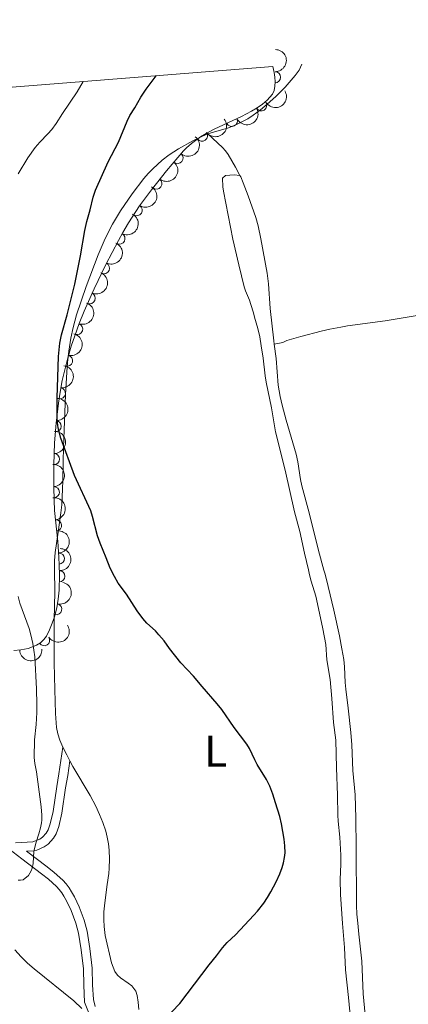
# Model space of a CAD drawing. Units: metres. Extents: x 655883 to 662839, y 702624 to 707408.
# Drawn here: x 656488 to 656575, y 705751 to 705972 of the extents above; entities that cross this region are included whole.
import ezdxf
from ezdxf.enums import TextEntityAlignment as Align

# ---------------------------------------------------------------- set-up
doc = ezdxf.new("R2010")
doc.units = ezdxf.units.M
doc.header["$MEASUREMENT"] = 0
doc.linetypes.add('DGN Style 3', pattern=[108.43852993761469, 77.45609281258191, -30.98243712503277])
for name, color, linetype, lineweight in [('Elementos auxiliares', 7, 'Continuous', 5), ('Entidades rústicas y varios', 7, 'Continuous', 5), ('Relieve y altimetría', 7, 'Continuous', 5), ('Viales y ferrocarril', 7, 'Continuous', 5)]:
    doc.layers.add(name, color=color, linetype=linetype, lineweight=lineweight)
doc.styles.add('Style-Arial Narrow', font='txt')

msp = doc.modelspace()

# ---------------------------------------------------------------- linework, layer by layer
at = {"layer": 'Elementos auxiliares', "color": 250, "linetype": 'Continuous', "lineweight": 5, "extrusion": (0.1957146271795341, 0.008099254252427126, 0.980627445459554), "elevation": 134786.67192205, "flags": 128}
msp.add_lwpolyline([(678207.4962694771, -671655.1545420256), (678209.3372044421, -671724.2266887887), (678211.5876112771, -671785.1817096572)], dxfattribs=at)
at = {"layer": 'Elementos auxiliares', "color": 250, "linetype": 'Continuous', "lineweight": 5}
msp.add_3dface([(662838.6799999999, 702780.8800000001), (655986.44, 702624.3200000001), (655882.95, 707251.0700000001), (662730.5900000001, 707407.6499999999)], dxfattribs=at)
at = {"layer": 'Entidades rústicas y varios', "color": 92, "linetype": 'Continuous', "lineweight": 5, "elevation": 577.16, "flags": 128}
msp.add_lwpolyline([(656499.25, 705805.5), (656498.54, 705806.8300000001), (656497.6799999999, 705808.5700000001)], dxfattribs=at)
at = {"layer": 'Entidades rústicas y varios', "color": 92, "linetype": 'DGN Style 3', "lineweight": 5}
msp.add_polyline3d([(656485.3, 705957.1400000001, 596.73), (656544.9299999999, 705961.8600000001, 584.79), (656545.24, 705960.52, 584.59), (656545.3999999999, 705959.44, 584.4300000000001), (656545.47, 705958.3999999999, 584.28), (656545.45, 705957.4199999999, 584.15), (656545.27, 705956.5, 584.0500000000001), (656544.9199999999, 705955.6699999999, 583.98), (656543.72, 705954.3, 583.9300000000001), (656542.6100000001, 705953.3800000001, 583.91), (656541.4199999999, 705952.55, 583.9300000000001), (656540.1499999999, 705951.78, 583.94), (656537.8999999999, 705950.6000000001, 583.97), (656531.78, 705947.74, 584.0600000000001), (656529.95, 705946.78, 584.07), (656528.6399999999, 705946.01, 584.07), (656526.6200000001, 705944.55, 584.03), (656525.52, 705943.55, 583.98), (656524.8700000001, 705942.8500000001, 583.94), (656521.02, 705938.3500000001, 583.5600000000001), (656517.6100000001, 705934.0900000001, 583.08), (656514.96, 705930.47, 582.66), (656512.47, 705926.6699999999, 582.32), (656511.19, 705924.47, 582.1800000000001), (656510.21, 705922.6699999999, 582.09), (656507.3600000001, 705917.25, 581.98), (656504.7, 705911.81, 582.03), (656502.47, 705906.78, 582.14), (656501.3700000001, 705904.01, 582.2), (656500.3500000001, 705901.21, 582.25), (656499.56, 705898.8500000001, 582.28), (656498.72, 705895.99, 582.27), (656498.0900000001, 705893.5800000001, 582.24), (656497.54, 705891.1300000001, 582.16), (656497.05, 705888.51, 582.0500000000001), (656496.6699999999, 705886.03, 581.86), (656496.1399999999, 705881.56, 581.37), (656495.81, 705877.1000000001, 580.78), (656495.6399999999, 705872.1300000001, 580.13), (656495.6399999999, 705867.1599999999, 579.62), (656495.71, 705864.1799999999, 579.44), (656495.81, 705861.8800000001, 579.37), (656496.56, 705854.9099999999, 579.41), (656496.79, 705851.3400000001, 579.35), (656496.8500000001, 705849.56, 579.26), (656496.9299999999, 705847.3600000001, 579.16), (656496.8200000001, 705843.8900000001, 578.95), (656496.6200000001, 705841.9099999999, 578.83), (656496.28, 705839.9299999999, 578.72), (656495.78, 705837.95, 578.62), (656495.29, 705836.46, 578.5600000000001), (656494.69, 705834.98, 578.51), (656494.01, 705833.6000000001, 578.5), (656493.3800000001, 705832.78, 578.54), (656492.6200000001, 705832.1000000001, 578.65), (656491.77, 705831.56, 578.8000000000001), (656490.8300000001, 705831.1300000001, 579), (656489.8300000001, 705830.81, 579.23), (656488.24, 705830.49, 579.65), (656486.6100000001, 705830.3200000001, 580.13)], dxfattribs=at)
at = {"layer": 'Entidades rústicas y varios', "color": 92, "linetype": 'Continuous', "lineweight": 5}
for points in [[(656530.3400000001, 705946.6799999999, 572.46), (656531.6000000001, 705947.1200000001, 572.41), (656534.96, 705948.0900000001, 572.33), (656536.6200000001, 705948.76, 572.33), (656537.97, 705949.3999999999, 572.33), (656539.3, 705950.1100000001, 572.33), (656540.5700000001, 705950.9199999999, 572.33), (656542.1799999999, 705952.1100000001, 572.33), (656543.72, 705953.3800000001, 572.33), (656545.6200000001, 705955.1200000001, 572.35), (656547.72, 705957.24, 572.46), (656550.02, 705959.81, 572.48), (656550.8899999999, 705961.03, 572.48), (656551.48, 705962.3700000001, 572.48)], [(656495.77, 705849.5800000001, 576.97), (656495.79, 705850.5700000001, 576.94), (656495.95, 705852.3999999999, 576.84), (656496.6399999999, 705856.98, 576.51), (656497.25, 705861.3800000001, 575.75), (656497.4299999999, 705863.1499999999, 575.59), (656497.6000000001, 705866.6499999999, 575.58), (656497.6599999999, 705868.6499999999, 575.52), (656497.75, 705872.81, 574.97), (656497.8500000001, 705876.1699999999, 574.8000000000001), (656497.96, 705879.94, 574.75), (656498.29, 705888.03, 574.74), (656498.5700000001, 705893.02, 574.65), (656498.72, 705895.24, 574.54), (656499.02, 705897.72, 574.33), (656499.47, 705900.6599999999, 574.11), (656499.96, 705903.1100000001, 573.99), (656500.74, 705905.94, 573.84), (656502.95, 705912.3, 573.39), (656505.6100000001, 705919.44, 573.22), (656507.19, 705923.1000000001, 573.04), (656508.8600000001, 705926.3500000001, 572.9), (656510.6799999999, 705929.3300000001, 572.78), (656513.28, 705933.1799999999, 572.83), (656515.8800000001, 705936.6200000001, 572.9300000000001), (656516.8600000001, 705937.76, 572.97), (656517.8999999999, 705938.8400000001, 573.01), (656520.01, 705940.74, 573.08), (656521.6100000001, 705941.95, 573), (656523.7, 705943.3, 572.79), (656526.95, 705945.1100000001, 572.62), (656530.1100000001, 705946.6000000001, 572.48), (656530.3400000001, 705946.6799999999, 572.46)], [(656537.53, 705937.3500000001, 572.51), (656536.53, 705939.22, 572.39), (656534.8700000001, 705942.03, 572.28), (656534.3, 705942.8600000001, 572.29), (656533.6599999999, 705943.6200000001, 572.3100000000001), (656530.3400000001, 705946.6799999999, 572.47)], [(656537.53, 705937.3500000001, 572.52), (656536.22, 705937.45, 572.66), (656534.28, 705937.31, 572.51), (656533.6000000001, 705936.69, 572.6), (656533.6699999999, 705934.78, 572.78), (656533.8200000001, 705933.78, 572.82), (656534.9199999999, 705928.3700000001, 572.97), (656535.97, 705922.95, 572.98), (656537.3300000001, 705917.22, 572.82), (656538.52, 705912.26, 572.97), (656538.8400000001, 705911.31, 573.02), (656539.72, 705909.21, 573.13), (656540.01, 705908.26, 573.07), (656540.5800000001, 705906.3600000001, 572.75), (656540.8500000001, 705905.3999999999, 572.66), (656541.5700000001, 705902.8800000001, 572.85), (656542.02, 705900.97, 572.97), (656542.3700000001, 705898.99, 572.99), (656542.77, 705896.1599999999, 572.97), (656543.25, 705892.19, 572.82), (656543.46, 705890.78, 572.82), (656544.6300000001, 705885.03, 572.97), (656545.5800000001, 705879.6200000001, 573.11), (656547.72, 705870.9299999999, 573.5500000000001), (656549.8700000001, 705861.55, 574.03), (656551.0700000001, 705857.1699999999, 574.1800000000001), (656552.1200000001, 705852.25, 574.1800000000001), (656552.96, 705848.5, 574.0600000000001)], [(656539.3700000001, 705932.73, 572.78), (656538.3, 705935.6400000001, 572.63), (656537.72, 705937.02, 572.54), (656537.53, 705937.3500000001, 572.51)], [(656545.27, 705899.3300000001, 572.91), (656545.1699999999, 705900.1200000001, 572.91), (656544.3500000001, 705907.3999999999, 573.08), (656544, 705912.8900000001, 573.22), (656543.69, 705915.3300000001, 573.23), (656542.27, 705923.03, 573.04), (656541.6399999999, 705925.97, 572.99), (656541.1000000001, 705927.8900000001, 572.95), (656539.3700000001, 705932.73, 572.78)], [(656592.3800000001, 705901.55, 572.21), (656592.24, 705904.0800000001, 572.21), (656591.97, 705905.3400000001, 572.21), (656591.8400000001, 705905.94, 572.0600000000001), (656591.1499999999, 705906.6699999999, 572.0500000000001), (656590.55, 705906.8800000001, 572.11), (656589.5800000001, 705906.98, 572.21), (656587.2, 705906.94, 572.21), (656582.72, 705906.51, 572.21), (656579.74, 705906.1300000001, 572.21), (656570.24, 705904.6000000001, 572.37), (656561.75, 705903.46, 572.51), (656560.27, 705903.2, 572.5), (656557.8300000001, 705902.7, 572.38), (656555.8800000001, 705902.25, 572.35), (656551.28, 705901.06, 572.53), (656548.1200000001, 705900.1300000001, 572.66), (656547.2, 705899.73, 572.66), (656545.27, 705899.3300000001, 572.91)], [(656556.46, 705848.4299999999, 574.1), (656555.24, 705852.8300000001, 574), (656553.1100000001, 705861.3300000001, 573.99), (656551.49, 705867.4299999999, 573.84), (656551.1799999999, 705868.8900000001, 573.76), (656550.5800000001, 705872.8400000001, 573.45), (656550.2, 705874.5800000001, 573.37), (656547.94, 705882.25, 573.24), (656547.06, 705885.5900000001, 573.24), (656546.6100000001, 705887.53, 573.24), (656546.2, 705890.1300000001, 573.21), (656545.6799999999, 705896.1000000001, 572.94), (656545.27, 705899.3300000001, 572.91)], [(656497.6799999999, 705808.5700000001, 577.16), (656497.44, 705809.0900000001, 577.16), (656497.01, 705810.1200000001, 577.16), (656496.55, 705811.55, 577.16), (656496.24, 705813.02, 577.16), (656496.1399999999, 705814.02, 577.16), (656496.04, 705816.1599999999, 577.22), (656495.8800000001, 705821.5800000001, 577.51), (656495.75, 705827.5800000001, 577.62), (656495.74, 705832.1699999999, 577.47), (656495.72, 705837.1499999999, 577.02), (656495.8400000001, 705843.5800000001, 577.02), (656495.76, 705848.5700000001, 577.01), (656495.77, 705849.5800000001, 576.97)], [(656552.96, 705848.5, 574.0600000000001), (656553.22, 705847.3700000001, 574.03), (656553.6100000001, 705845.9299999999, 574.0600000000001), (656554.6399999999, 705842.5800000001, 574.1800000000001), (656555.06, 705840.8700000001, 574.1800000000001), (656556.26, 705835.19, 574.1800000000001), (656556.8899999999, 705831.72, 574.19), (656557.1100000001, 705828.24, 574.34), (656557.8500000001, 705823.8, 574.33), (656558.24, 705819.51, 574.47), (656558.6399999999, 705814.1200000001, 574.65), (656559.1599999999, 705810.1499999999, 574.63), (656559.27, 705803.8999999999, 574.77), (656559.52, 705797.74, 574.94), (656559.6100000001, 705793.24, 575.09), (656559.69, 705791.8800000001, 575.09), (656560.05, 705788.27, 575.09), (656560.26, 705784.27, 575.09), (656560.27, 705782.25, 575.11), (656560.1000000001, 705778.75, 575.24), (656560.2, 705775.3900000001, 575.24), (656560.69, 705768.8700000001, 575.25), (656561.1399999999, 705763.45, 575.39), (656561.31, 705758.45, 575.24), (656562.01, 705752.1599999999, 575.07), (656562.97, 705741.8700000001, 575.23)], [(656565.75, 705748.3, 574.4300000000001), (656565.3200000001, 705753.03, 574.71), (656565.02, 705760.3300000001, 574.9), (656564.3400000001, 705766.47, 575.0500000000001), (656564.0800000001, 705768.96, 575.03), (656563.8899999999, 705770.95, 574.95), (656563.78, 705772.94, 574.9), (656563.76, 705785.99, 574.88), (656563.6699999999, 705792.55, 574.52), (656563.5, 705797.81, 574.28), (656563, 705803.28, 574.44), (656562.75, 705809.0700000001, 574.44), (656562.52, 705811.8700000001, 574.44), (656561.9299999999, 705817.3300000001, 574.4300000000001), (656561.4099999999, 705821.6400000001, 573.99), (656561.28, 705823.1400000001, 573.96), (656561.1000000001, 705826.6400000001, 573.96), (656560.9299999999, 705828.28, 573.99), (656560.52, 705830.75, 574.07), (656559.95, 705833.6100000001, 574.14), (656558.72, 705839.3900000001, 574.14), (656557.46, 705844.74, 574.14), (656556.72, 705847.53, 574.13), (656556.46, 705848.4299999999, 574.1)], [(656508.6100000001, 705759.96, 576.26), (656507.22, 705766.1499999999, 576.26), (656506.96, 705768.1400000001, 576.26), (656506.8800000001, 705769.6400000001, 576.26), (656506.9299999999, 705771.48, 576.26), (656507.1100000001, 705773.47, 576.33), (656507.6300000001, 705777.6300000001, 576.6), (656508, 705780.0900000001, 576.84), (656508.1300000001, 705781.3, 576.87), (656508.1499999999, 705783.3400000001, 576.87), (656508.0700000001, 705785.3300000001, 576.87), (656507.9299999999, 705786.8200000001, 576.87), (656507.6699999999, 705788.31, 576.87), (656507.3200000001, 705789.6599999999, 576.88), (656506.7, 705791.5700000001, 576.94), (656505.96, 705793.4299999999, 577.03), (656505.1200000001, 705795.24, 577.12), (656503.79, 705797.71, 577.16), (656499.95, 705804.2, 577.16), (656499.25, 705805.5, 577.16)], [(656486.8899999999, 705762.9099999999, 577.04), (656488.31, 705761.3400000001, 576.96), (656489.72, 705759.94, 576.83), (656491.22, 705758.6100000001, 576.71), (656500.1200000001, 705751.4099999999, 576.38), (656501.95, 705749.7, 576.26)], [(656514.6000000001, 705751.1400000001, 575.5500000000001), (656514.3899999999, 705752.6300000001, 575.59), (656514.0900000001, 705753.5800000001, 575.66), (656513.1699999999, 705754.8, 575.82), (656512.3899999999, 705755.3999999999, 575.96), (656510.6399999999, 705756.6000000001, 576), (656509.97, 705757.23, 575.98), (656509.3899999999, 705758.06, 575.9300000000001), (656508.6100000001, 705759.96, 576.26)], [(656514.76, 705749.48, 575.5500000000001), (656514.6000000001, 705751.1400000001, 575.5500000000001)]]:
    msp.add_polyline3d(points, dxfattribs=at)
at = {"layer": 'Entidades rústicas y varios', "color": 92, "linetype": 'Continuous', "lineweight": 5, "extrusion": (-0.1582402327647618, 0.1613417817880796, 0.974129795347623)}
msp.add_arc((-963054.6725828474, -43013.89613669604, 10578.17435100727), 2.516055640060342, 45.36446333574663, 225.9090503451192, dxfattribs=at)
at = {"layer": 'Entidades rústicas y varios', "color": 92, "linetype": 'Continuous', "lineweight": 5}
for centre, radius, start, end in [((656545.4718527913, 705959.446990483, 584.253231317947), 1.250091938746999, 269.797022211453, 89.01057663044838), ((656542.3460987725, 705953.1343091542, 583.9310355384144), 1.250091938746999, 212.194561822278, 31.40811624127343), ((656535.7366713148, 705949.6105682631, 584.0183277641634), 1.250091938746999, 206.0137985914263, 25.22735301042169), ((656529.0037992275, 705946.2970168886, 584.0573908932878), 1.250091938746998, 216.8245213158355, 36.03807573483092), ((656523.4938697303, 705941.2715474693, 583.7255175846861), 1.250091938746999, 230.4173355422469, 49.63088996124235), ((656518.7253208889, 705935.5145539762, 583.1293020171779), 1.250091938746999, 232.2899549515701, 51.50350937056552), ((656514.2991302935, 705929.4970414019, 582.4785426225133), 1.250091938746999, 237.7308128750738, 56.94436729406922), ((656510.4132194899, 705923.0983942372, 582.0760803802397), 1.250091938746998, 243.2294097186286, 62.44296413762407), ((656506.9463927655, 705916.4485418999, 581.9977551210501), 1.250091938746999, 244.9088883191088, 64.12244273810427), ((656503.731617962, 705909.6738507615, 582.1018510413461), 1.250091938746999, 247.0565381887477, 66.2700926077431), ((656500.8856914956, 705902.737526352, 582.243792447495), 1.250091938746999, 250.9502019364777, 70.16375635547314), ((656498.5970524219, 705895.5968193247, 582.2500062119334), 1.250091938746998, 256.3162574335474, 75.52981185254288), ((656496.9949325474, 705888.2794288541, 581.9375500046933), 1.250091938746998, 262.25472398741, 81.4682784064054), ((656496.0703835762, 705880.8835289406, 581.1155917702663), 1.250091938746999, 266.7344988000457, 85.94805321904119), ((656495.6659330362, 705873.458882848, 580.1405018392647), 1.250091938746999, 269.007109934035, 88.22066435303046), ((656495.6479664969, 705865.9900444325, 579.473958384705), 1.250091938746999, 272.3117880959367, 91.52534251493212), ((656496.1527144851, 705858.5126776686, 579.3964373910137), 1.250091938746998, 277.1077864763915, 96.32134089538692), ((656496.7804225984, 705851.0449961068, 579.2720193041075), 1.250091938746999, 272.8967477573578, 92.1103021763532), ((656496.9011586965, 705847.0659583791, 579.0666389686526), 1.250091938746998, 269.1504768529999, 88.36403127199533), ((656496.1846958075, 705839.6322815346, 578.6435788816253), 1.250091938746998, 256.7938238392284, 76.00737825822387), ((656493.4535659775, 705832.6526741094, 578.687044286023), 1.250091938746999, 213.3937165351329, 32.60727095412824)]:
    msp.add_arc(centre, radius, start, end, dxfattribs=at)
at = {"layer": 'Entidades rústicas y varios', "color": 92, "linetype": 'Continuous', "lineweight": 5, "extrusion": (0.05144546480988413, 0.2200556883302343, 0.9741297953476231)}
msp.add_arc((-478599.7175045279, -815097.1818659139, 189694.1427912732), 2.516055640060342, 45.36446333574667, 225.9090503451193, dxfattribs=at)
at = {"layer": 'Entidades rústicas y varios', "color": 92, "linetype": 'Continuous', "lineweight": 5, "extrusion": (0.07483884174978649, 0.2132376364095903, 0.9741297953476231)}
msp.add_arc((-385709.8428814993, -860548.3899736728, 200238.4992451918), 2.516055640060343, 45.36446333574665, 225.9090503451193, dxfattribs=at)
at = {"layer": 'Entidades rústicas y varios', "color": 92, "linetype": 'Continuous', "lineweight": 5, "extrusion": (0.03351466656519163, 0.2234902882476602, 0.974129795347623)}
msp.add_arc((-544578.5668619836, -774795.4136652787, 180344.6288764601), 2.516055640060342, 45.36446333574665, 225.9090503451193, dxfattribs=at)
at = {"layer": 'Entidades rústicas y varios', "color": 92, "linetype": 'Continuous', "lineweight": 5, "extrusion": (-0.01994879805112604, 0.2251070573578572, 0.9741297953476231)}
msp.add_arc((-716278.9899692689, -628410.5062912897, 146384.3212388884), 2.516055640060342, 45.36446333574663, 225.9090503451192, dxfattribs=at)
at = {"layer": 'Entidades rústicas y varios', "color": 92, "linetype": 'Continuous', "lineweight": 5, "extrusion": (-0.02729409276595104, 0.224334960084428, 0.9741297953476229)}
msp.add_arc((-736975.6371554212, -605269.323259936, 141015.1652252059), 2.516055640060342, 45.36446333574663, 225.9090503451193, dxfattribs=at)
at = {"layer": 'Entidades rústicas y varios', "color": 92, "linetype": 'Continuous', "lineweight": 5, "extrusion": (-0.04844216582952232, 0.2207362643195343, 0.9741297953476229)}
msp.add_arc((-792576.9371079032, -534466.40553285, 124588.8643149003), 2.516055640060342, 45.36446333574663, 225.9090503451192, dxfattribs=at)
at = {"layer": 'Entidades rústicas y varios', "color": 92, "linetype": 'Continuous', "lineweight": 5, "extrusion": (-0.06937051387607071, 0.2150787614353591, 0.9741297953476231)}
msp.add_arc((-841510.3573454504, -458020.9795382685, 106853.8077036903), 2.516055640060342, 45.36446333574664, 225.9090503451193, dxfattribs=at)
at = {"layer": 'Entidades rústicas y varios', "color": 92, "linetype": 'Continuous', "lineweight": 5, "extrusion": (-0.07564429242609735, 0.2129532409693576, 0.9741297953476231)}
msp.add_arc((-854927.5334150146, -433794.1473342547, 101233.3226013832), 2.516055640060341, 45.36446333574665, 225.9090503451193, dxfattribs=at)
at = {"layer": 'Entidades rústicas y varios', "color": 92, "linetype": 'Continuous', "lineweight": 5, "extrusion": (-0.0835715346917669, 0.2099689034244382, 0.9741297953476229)}
msp.add_arc((-871014.5427718151, -402275.0587597149, 93921.28761940518), 2.516055640060341, 45.36446333574664, 225.9090503451193, dxfattribs=at)
at = {"layer": 'Entidades rústicas y varios', "color": 92, "linetype": 'Continuous', "lineweight": 5, "extrusion": (-0.0976365639534224, 0.2038093304914363, 0.974129795347623)}
msp.add_arc((-897049.410791032, -343725.3942617666, 80338.44375181757), 2.516055640060342, 45.36446333574663, 225.9090503451192, dxfattribs=at)
at = {"layer": 'Entidades rústicas y varios', "color": 92, "linetype": 'Continuous', "lineweight": 5, "extrusion": (-0.1162686153458659, 0.1937853216875657, 0.9741297953476229)}
msp.add_arc((-926123.2345941707, -260493.4606745041, 61029.39864048929), 2.516055640060342, 45.36446333574664, 225.9090503451193, dxfattribs=at)
at = {"layer": 'Entidades rústicas y varios', "color": 92, "linetype": 'Continuous', "lineweight": 5, "extrusion": (-0.1356937616837297, 0.1807161997611654, 0.9741297953476229)}
msp.add_arc((-948827.7772644117, -165752.2221974288, 39049.9723537761), 2.516055640060342, 45.36446333574665, 225.9090503451193, dxfattribs=at)
at = {"layer": 'Entidades rústicas y varios', "color": 92, "linetype": 'Continuous', "lineweight": 5, "extrusion": (-0.149394446083673, 0.1695654484125549, 0.974129795347623)}
msp.add_arc((-959224.0951973568, -93048.0108474436, 22182.41287227396), 2.516055640060341, 45.36446333574663, 225.9090503451193, dxfattribs=at)
at = {"layer": 'Entidades rústicas y varios', "color": 92, "linetype": 'Continuous', "lineweight": 5, "extrusion": (-0.1560009153683025, 0.163507969898259, 0.9741297953476229)}
msp.add_arc((-962257.1826004037, -55916.90335502406, 13567.33270386585), 2.516055640060342, 45.36446333574663, 225.9090503451193, dxfattribs=at)
at = {"layer": 'Entidades rústicas y varios', "color": 92, "linetype": 'Continuous', "lineweight": 5, "extrusion": (-0.1651670088433531, 0.1542433175399763, 0.974129795347623)}
msp.add_arc((-963968.1560494412, -1784.233709197782, 1008.361507695023), 2.516055640060343, 45.36446333574661, 225.9090503451192, dxfattribs=at)
at = {"layer": 'Entidades rústicas y varios', "color": 92, "linetype": 'Continuous', "lineweight": 5, "extrusion": (-0.1774847230952132, 0.1398939415550715, 0.974129795347623)}
msp.add_arc((-960751.6144579687, 76737.78397975012, -17208.11191652629), 2.516055640060342, 45.36446333574661, 225.9090503451192, dxfattribs=at)
at = {"layer": 'Entidades rústicas y varios', "color": 92, "linetype": 'Continuous', "lineweight": 5, "extrusion": (-0.1667331164530615, 0.1525490402914685, 0.974129795347623)}
msp.add_arc((-963927.7000499642, 7813.270181870204, -1218.379395342883), 2.516055640060342, 45.36446333574664, 225.9090503451193, dxfattribs=at)
at = {"layer": 'Entidades rústicas y varios', "color": 92, "linetype": 'Continuous', "lineweight": 5, "extrusion": (-0.1564095602637913, 0.1631171090783724, 0.974129795347623)}
msp.add_arc((-962380.7572046475, -53552.09546103241, 13017.61640173635), 2.516055640060342, 45.36446333574665, 225.9090503451193, dxfattribs=at)
at = {"layer": 'Entidades rústicas y varios', "color": 92, "linetype": 'Continuous', "lineweight": 5, "extrusion": (-0.1178797790756952, 0.1928094901737555, 0.9741297953476231)}
msp.add_arc((-928289.7940517922, -252920.4096661767, 59268.81748914692), 2.516055640060341, 45.36446333574665, 225.9090503451193, dxfattribs=at)
at = {"layer": 'Entidades rústicas y varios', "color": 92, "linetype": 'Continuous', "lineweight": 5, "extrusion": (0.04682894501549796, 0.2210841281610548, 0.9741297953476229)}
msp.add_arc((-495985.9142184346, -805038.3320955001, 187355.1978855729), 2.516055640060342, 45.36446333574664, 225.9090503451193, dxfattribs=at)
at = {"layer": 'Entidades rústicas y varios', "color": 92, "linetype": 'Continuous', "lineweight": 5, "extrusion": (0.1519359880615903, 0.1672919524297165, 0.9741297953476231)}
msp.add_arc((-11436.43548393145, -938803.5028889242, 218389.3669012026), 2.516055640060342, 45.36446333574665, 225.9090503451193, dxfattribs=at)
at = {"layer": 'Relieve y altimetría', "color": 30, "linetype": 'Continuous', "lineweight": 5, "elevation": 580, "flags": 128}
for points in [[(656487.5700000001, 705937.69), (656489.79, 705941.3300000001), (656491.4299999999, 705943.6300000001), (656492.45, 705944.8400000001), (656494.31, 705946.72), (656495.2, 705947.71), (656496.1799999999, 705949.0700000001), (656497.5800000001, 705951.3), (656500.8800000001, 705956.2), (656502.24, 705958.48)], [(656491.28, 705810.19), (656491.6699999999, 705813.69), (656491.8400000001, 705816.3900000001), (656491.8400000001, 705818.1400000001), (656491.72, 705821.72), (656491.3300000001, 705828.9099999999), (656491.1699999999, 705830.3999999999), (656490.9299999999, 705831.8900000001), (656490.49, 705833.8500000001), (656490.06, 705835.28), (656487.97, 705841.01), (656487.6399999999, 705842.53)], [(656487.5800000001, 705778.6300000001), (656488.1499999999, 705778.5800000001), (656488.75, 705778.6699999999), (656489.95, 705779.6699999999), (656490.55, 705780.69), (656490.79, 705781.3500000001), (656490.97, 705782.3999999999), (656491.1399999999, 705785.1599999999), (656491.6499999999, 705787.2), (656492.28, 705789.05), (656492.6699999999, 705790.4099999999), (656492.8600000001, 705791.51), (656492.8999999999, 705792.1100000001), (656492.9099999999, 705793.26), (656492.77, 705795.1300000001), (656491.75, 705802.99), (656491.3500000001, 705804.8700000001), (656491.19, 705806.23), (656491.28, 705810.19)]]:
    msp.add_lwpolyline(points, dxfattribs=at)
at = {"layer": 'Relieve y altimetría', "color": 30, "linetype": 'Continuous', "lineweight": 25, "elevation": 575, "flags": 128}
for points in [[(656540.8800000001, 705805.72), (656539.72, 705808.26), (656539.1399999999, 705809.23), (656536.28, 705813.03), (656533.51, 705817.02), (656532.46, 705818.31), (656529.03, 705822.2), (656527.1000000001, 705824.5800000001), (656524.22, 705827.5900000001), (656521.69, 705830.78), (656520.47, 705832.5), (656519.31, 705833.8999999999), (656518.5, 705834.75), (656516.56, 705836.53), (656515.6499999999, 705837.5800000001), (656514.4199999999, 705839.28), (656511.99, 705843.01), (656510.1200000001, 705845.53), (656509.28, 705846.97), (656508.3500000001, 705848.8800000001), (656507.4299999999, 705851.24), (656506.04, 705854.48), (656505.5, 705856.1300000001), (656504.3700000001, 705860.51), (656503.96, 705861.78), (656500.3200000001, 705869.77), (656497.21, 705878.1400000001), (656496.6399999999, 705880.5), (656496.3700000001, 705882.31), (656496.3700000001, 705887.28), (656496.6799999999, 705896.53), (656496.97, 705899.53), (656497.3600000001, 705901.4199999999), (656498.6699999999, 705905.95), (656500.3800000001, 705912.8600000001), (656501.6499999999, 705919.21), (656502.5900000001, 705924.9299999999), (656503.04, 705926.99), (656503.81, 705929.6100000001), (656504.53, 705932.48), (656505.04, 705934.03), (656507.8800000001, 705940.3900000001), (656510.21, 705944.8), (656512.1499999999, 705949.53), (656512.77, 705950.8300000001), (656513.8800000001, 705952.53), (656515.27, 705954.96), (656516.3999999999, 705956.75), (656518.69, 705959.78)], [(656518.69, 705745.31), (656524.04, 705750.81), (656530.5900000001, 705759.51), (656532.31, 705761.55), (656533.6599999999, 705763.3900000001), (656534.71, 705764.5700000001), (656536.5800000001, 705766.31), (656540.72, 705770.73), (656541.54, 705771.6599999999), (656542.9299999999, 705773.45), (656543.78, 705774.6799999999), (656544.54, 705775.98), (656545.6799999999, 705778.22), (656546.52, 705780.05), (656547.04, 705781.45), (656547.3700000001, 705782.52), (656547.6100000001, 705783.75), (656547.72, 705784.77), (656547.6699999999, 705786.3300000001), (656547.49, 705787.8700000001), (656546.9299999999, 705791.28), (656546.52, 705792.95), (656545.5900000001, 705796.05), (656544.97, 705797.98), (656544.29, 705799.78), (656543.51, 705801.3), (656541.45, 705804.6400000001), (656540.8800000001, 705805.72)]]:
    msp.add_lwpolyline(points, dxfattribs=at)
at = {"layer": 'Viales y ferrocarril', "color": 250, "linetype": 'Continuous', "lineweight": 5}
for points in [[(656486.97, 705787.03, 579.89), (656490.9199999999, 705787.21, 579.89), (656492.45, 705787.8500000001, 579.85), (656493.1200000001, 705788.31, 579.66), (656493.9099999999, 705789.22, 579.48), (656494.3400000001, 705789.9199999999, 579.38), (656494.8200000001, 705791.28, 579.25), (656495.47, 705794.1000000001, 579.07), (656496.31, 705799.6799999999, 578.57), (656496.8, 705802.53, 578.24), (656497.6799999999, 705808.5700000001, 578.23)], [(656503.4099999999, 705748.8800000001, 576.11), (656502.53, 705751.1499999999, 576.4300000000001), (656502.3800000001, 705754.98, 576.41), (656502.29, 705758.6300000001, 576.47), (656501.78, 705762.9299999999, 577.09), (656501.1799999999, 705766.6699999999, 577.6800000000001), (656500.56, 705768.96, 577.98), (656499.53, 705771.8, 578.38), (656498.5, 705773.96, 578.71), (656497.9199999999, 705774.98, 578.86), (656497.4099999999, 705775.78, 578.91), (656496.8700000001, 705776.51, 578.9300000000001), (656496.26, 705777.1699999999, 578.99), (656494.4099999999, 705778.81, 579.24), (656492.8899999999, 705780.03, 579.44), (656488.46, 705783.3999999999, 579.9300000000001), (656484.49, 705786.4299999999, 580.5)]]:
    msp.add_polyline3d(points, dxfattribs=at)
at = {"layer": 'Viales y ferrocarril', "color": 250, "linetype": 'DGN Style 3', "lineweight": 5}
for points in [[(656489.47, 705785.1400000001, 579.89), (656491.1399999999, 705785.21, 579.89), (656491.8300000001, 705785.3400000001, 579.89), (656493.45, 705786.1100000001, 579.85), (656494.3800000001, 705786.75, 579.66), (656495.55, 705788.06, 579.48), (656496.1499999999, 705789.0700000001, 579.38), (656496.74, 705790.71, 579.25), (656497.45, 705793.72, 579.07), (656498.28, 705799.3700000001, 578.57), (656498.77, 705802.22, 578.24), (656499.25, 705805.5, 578.23)], [(656504.95, 705750.1599999999, 576.11), (656504.54, 705751.74, 576.4300000000001), (656504.3800000001, 705755.01, 576.41), (656504.29, 705758.78, 576.47), (656503.76, 705763.21, 577.09), (656503.1399999999, 705767.0900000001, 577.6800000000001), (656502.47, 705769.5700000001, 577.98), (656501.3700000001, 705772.5800000001, 578.38), (656500.27, 705774.8800000001, 578.71), (656499.6300000001, 705776.01, 578.86), (656499.06, 705776.9099999999, 578.91), (656498.4099999999, 705777.78, 578.9300000000001), (656497.6599999999, 705778.5900000001, 578.99), (656495.7, 705780.3400000001, 579.24), (656494.1200000001, 705781.6100000001, 579.44), (656489.47, 705785.1400000001, 579.89)]]:
    msp.add_polyline3d(points, dxfattribs=at)

# ---------------------------------------------------------------- texts
at = {"layer": 'Entidades rústicas y varios', "color": 92, "linetype": 'Continuous', "lineweight": 5, "style": 'Style-Arial Narrow'}
msp.add_text('L', height=7.000020000000001, dxfattribs=at).set_placement((656532.0711652173, 705807.66001, 575.37), align=Align.MIDDLE_CENTER)

doc.saveas('drawing.dxf')
